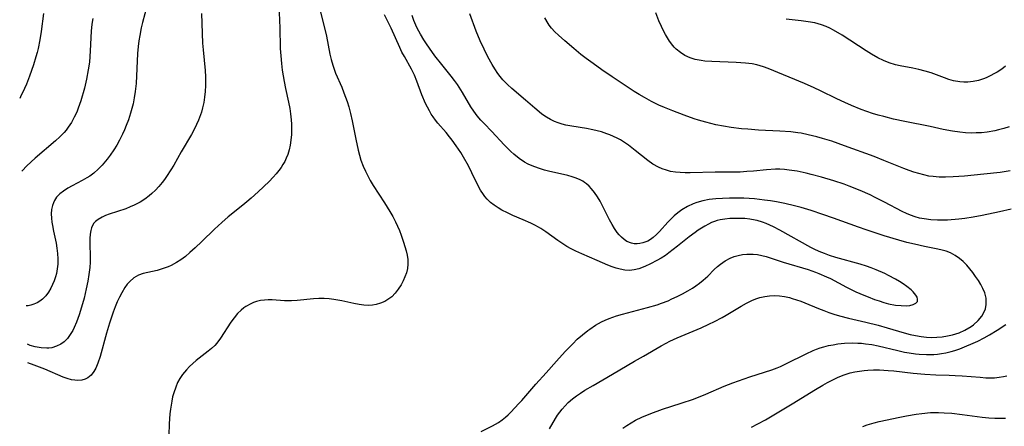
# Model space of a CAD drawing. Units: inches. Extents: x 2088109 to 2093552, y 164557 to 170002.
# Drawn here: x 2088218 to 2088356, y 165873 to 165930 of the extents above; entities that cross this region are included whole.
import ezdxf

# ---------------------------------------------------------------- set-up
doc = ezdxf.new("R2010")
doc.units = ezdxf.units.IN
doc.header["$MEASUREMENT"] = 0
doc.layers.add('c_11_T15S_R19E', color=243, linetype='Continuous')

msp = doc.modelspace()

# ---------------------------------------------------------------- linework, layer by layer
at = {"layer": 'c_11_T15S_R19E'}
for points, elevation in [([(2088259.65, 165933.5), (2088260.6, 165929.81), (2088261.03, 165927.9), (2088261.54, 165925.39), (2088261.72, 165924.62), (2088261.92, 165923.86), (2088262.06, 165923.41), (2088262.32, 165922.74), (2088263.18, 165920.77), (2088263.49, 165919.99), (2088263.92, 165918.77), (2088264.16, 165918), (2088264.41, 165917.06), (2088264.64, 165916.06), (2088265.14, 165913.48), (2088265.46, 165911.97), (2088265.66, 165911.25), (2088265.87, 165910.57), (2088266.18, 165909.72), (2088266.48, 165909.03), (2088266.81, 165908.36), (2088267.17, 165907.71), (2088267.59, 165907.01), (2088269.16, 165904.58), (2088269.89, 165903.38), (2088270.3, 165902.67), (2088270.68, 165901.94), (2088270.96, 165901.34), (2088271.23, 165900.7), (2088271.49, 165900.05), (2088271.82, 165899.1), (2088272, 165898.49), (2088272.17, 165897.89), (2088272.31, 165897.27), (2088272.4, 165896.66), (2088272.42, 165896), (2088272.36, 165895.41), (2088272.21, 165894.82), (2088272.01, 165894.24), (2088271.77, 165893.68), (2088271.48, 165893.14), (2088271.07, 165892.5), (2088270.64, 165891.96), (2088270.16, 165891.47), (2088269.76, 165891.15), (2088269.19, 165890.8), (2088268.61, 165890.54), (2088268, 165890.37), (2088267.47, 165890.29), (2088266.95, 165890.26), (2088266.28, 165890.3), (2088265.6, 165890.38), (2088264.85, 165890.52), (2088263.21, 165890.87), (2088262.07, 165891.08), (2088261.43, 165891.16), (2088260.71, 165891.21), (2088259.99, 165891.2), (2088259.23, 165891.16), (2088256.97, 165890.93), (2088256.16, 165890.88), (2088255.6, 165890.88), (2088255.2, 165890.89), (2088253.46, 165891.02), (2088252.92, 165891.03), (2088252.38, 165891), (2088251.83, 165890.92), (2088251.29, 165890.79), (2088250.87, 165890.64), (2088250.46, 165890.47), (2088249.79, 165890.1), (2088249.52, 165889.91), (2088249.13, 165889.6), (2088248.63, 165889.1), (2088248.13, 165888.51), (2088247.69, 165887.89), (2088246.26, 165885.67), (2088245.71, 165884.97), (2088245.43, 165884.66), (2088244.98, 165884.24), (2088244.5, 165883.83), (2088242.86, 165882.54), (2088242.38, 165882.14), (2088241.92, 165881.7), (2088241.48, 165881.25), (2088240.94, 165880.6), (2088240.57, 165880.04), (2088240.25, 165879.46), (2088239.98, 165878.84), (2088239.7, 165878.01), (2088239.55, 165877.45), (2088239.43, 165876.87), (2088239.25, 165875.74), (2088239.18, 165875.11), (2088239.09, 165873.7), (2088238.99, 165870.52)], 972), ([(2088221.52, 165931.06), (2088221.19, 165928.54), (2088221.01, 165927.39), (2088220.76, 165926.18), (2088220.62, 165925.59), (2088220.46, 165925.01), (2088220.11, 165923.87), (2088219.56, 165922.3), (2088219.13, 165921.19), (2088218.87, 165920.58), (2088218.3, 165919.41), (2088218.19, 165919.19)], 982), ([(2088254.43, 165931.29), (2088254.5, 165929.98), (2088254.52, 165929.16), (2088254.58, 165926.15), (2088254.65, 165925.13), (2088254.76, 165924.06), (2088254.88, 165923.16), (2088255.14, 165921.55), (2088255.33, 165920.58), (2088255.76, 165918.66), (2088255.93, 165917.78), (2088256.04, 165917.05), (2088256.13, 165916.2), (2088256.16, 165915.59), (2088256.17, 165914.98), (2088256.14, 165914.14), (2088256.07, 165913.35), (2088255.97, 165912.66), (2088255.83, 165911.99), (2088255.64, 165911.35), (2088255.44, 165910.83), (2088255.22, 165910.37), (2088254.97, 165909.93), (2088254.7, 165909.52), (2088254.4, 165909.12), (2088254.01, 165908.64), (2088253.59, 165908.17), (2088253.02, 165907.59), (2088251.51, 165906.14), (2088250.53, 165905.24), (2088249.93, 165904.72), (2088249.37, 165904.25), (2088247.3, 165902.61), (2088246.42, 165901.85), (2088245.41, 165900.9), (2088243.65, 165899.18), (2088242.69, 165898.29), (2088241.97, 165897.64), (2088241.33, 165897.11), (2088240.68, 165896.62), (2088240.09, 165896.25), (2088239.36, 165895.85), (2088238.94, 165895.66), (2088238.52, 165895.49), (2088237.95, 165895.3), (2088237.39, 165895.14), (2088235.43, 165894.73), (2088234.77, 165894.5), (2088234.15, 165894.12), (2088233.58, 165893.61), (2088233.22, 165893.2), (2088232.88, 165892.75), (2088232.44, 165892.03), (2088232.11, 165891.4), (2088231.81, 165890.73), (2088231.53, 165890.05), (2088231.25, 165889.3), (2088230.75, 165887.79), (2088230.32, 165886.35), (2088229.41, 165883.1), (2088229.11, 165882.18), (2088228.81, 165881.48), (2088228.56, 165881.02), (2088228.18, 165880.51), (2088227.72, 165880.12), (2088227.35, 165879.93), (2088226.86, 165879.8), (2088226.32, 165879.76), (2088225.88, 165879.79), (2088225.42, 165879.86), (2088224.83, 165880.01), (2088224.24, 165880.23), (2088221.72, 165881.33), (2088220.22, 165881.91), (2088219.34, 165882.22)], 974), ([(2088243.57, 165931.04), (2088243.73, 165926.92), (2088243.8, 165925.96), (2088244.09, 165923.09), (2088244.14, 165922.22), (2088244.14, 165921.01), (2088244.1, 165920.15), (2088244.01, 165919.37), (2088243.9, 165918.61), (2088243.73, 165917.86), (2088243.58, 165917.27)], 976), ([(2088282.66, 165872.62), (2088284.26, 165873.4), (2088284.68, 165873.63), (2088285.09, 165873.88), (2088285.59, 165874.23), (2088286.06, 165874.61), (2088286.44, 165874.95), (2088286.81, 165875.32), (2088287.93, 165876.52), (2088288.33, 165876.96), (2088290.29, 165879.25), (2088291.74, 165880.82), (2088293.18, 165882.47), (2088294.39, 165883.79), (2088295.48, 165884.9), (2088296.09, 165885.51), (2088296.82, 165886.15), (2088297.57, 165886.75), (2088297.84, 165886.95), (2088298.63, 165887.47), (2088299.46, 165887.93), (2088299.99, 165888.19), (2088300.53, 165888.43), (2088301.04, 165888.62), (2088301.55, 165888.79), (2088302.39, 165889.04), (2088305.91, 165889.94), (2088307.25, 165890.34), (2088307.87, 165890.55), (2088308.79, 165890.91), (2088309.32, 165891.15), (2088310.06, 165891.49), (2088310.78, 165891.86), (2088311.55, 165892.29), (2088312.18, 165892.67), (2088312.65, 165892.99), (2088313.18, 165893.37), (2088313.68, 165893.77), (2088314.31, 165894.36), (2088315.23, 165895.28), (2088315.7, 165895.71), (2088316.08, 165896.02), (2088316.76, 165896.48), (2088317.47, 165896.86), (2088318.02, 165897.08), (2088318.59, 165897.24), (2088319.17, 165897.35), (2088319.76, 165897.41), (2088320.06, 165897.43), (2088320.67, 165897.42), (2088321.28, 165897.36), (2088321.89, 165897.25), (2088322.49, 165897.1), (2088324.86, 165896.3), (2088328.33, 165895.25), (2088329.38, 165894.9), (2088329.86, 165894.72), (2088330.9, 165894.26), (2088331.47, 165893.99), (2088333.71, 165892.79), (2088335.01, 165892.17), (2088336.11, 165891.69), (2088336.72, 165891.44), (2088337.64, 165891.09), (2088338.28, 165890.87), (2088338.92, 165890.67), (2088339.56, 165890.49), (2088340.56, 165890.3), (2088341.33, 165890.22), (2088342.15, 165890.21), (2088342.54, 165890.24), (2088343.03, 165890.36), (2088343.4, 165890.54), (2088343.61, 165890.79), (2088343.64, 165891.12), (2088343.56, 165891.4), (2088343.39, 165891.7), (2088343, 165892.16), (2088342.72, 165892.42), (2088342.12, 165892.91), (2088341.64, 165893.26), (2088341.11, 165893.6), (2088340.55, 165893.93), (2088339.57, 165894.44), (2088339.04, 165894.69), (2088337.84, 165895.22), (2088337.16, 165895.49), (2088336.48, 165895.74), (2088335.62, 165896.02), (2088332.2, 165896.97), (2088331.34, 165897.25), (2088330.61, 165897.51), (2088329.89, 165897.8), (2088329.18, 165898.12), (2088328.74, 165898.35), (2088324.38, 165900.77), (2088323.49, 165901.23), (2088322.99, 165901.48), (2088322.49, 165901.7), (2088321.99, 165901.88), (2088321.23, 165902.1), (2088320.93, 165902.17), (2088320.2, 165902.3), (2088319.48, 165902.38), (2088318.74, 165902.42), (2088318.07, 165902.42), (2088317.39, 165902.39), (2088316.72, 165902.32), (2088316.06, 165902.2), (2088315.65, 165902.1), (2088315.28, 165901.98), (2088314.84, 165901.82), (2088314.41, 165901.62), (2088313.92, 165901.35), (2088312.99, 165900.76), (2088312.54, 165900.45), (2088311.72, 165899.83), (2088310.1, 165898.51), (2088308.9, 165897.59), (2088308.4, 165897.23), (2088307.81, 165896.85), (2088307.2, 165896.51), (2088306.33, 165896.05), (2088305.51, 165895.67), (2088304.68, 165895.36), (2088304.04, 165895.21), (2088303.38, 165895.15), (2088302.74, 165895.19), (2088302.09, 165895.3), (2088301.52, 165895.46), (2088300.95, 165895.65), (2088300.34, 165895.88), (2088298.86, 165896.51), (2088296.71, 165897.46), (2088295.88, 165897.84), (2088295.26, 165898.16), (2088294.65, 165898.49), (2088294.08, 165898.84), (2088293.36, 165899.32), (2088291.71, 165900.53), (2088291.02, 165900.98), (2088290.66, 165901.19), (2088290.14, 165901.47), (2088289.62, 165901.73), (2088288.52, 165902.22), (2088287.08, 165902.84), (2088286.33, 165903.18), (2088285.57, 165903.57), (2088285.02, 165903.9), (2088284.49, 165904.25), (2088283.97, 165904.66), (2088283.49, 165905.11), (2088283.16, 165905.49), (2088282.97, 165905.74), (2088282.57, 165906.37), (2088282.21, 165907.05), (2088281.38, 165908.8), (2088280.87, 165909.78), (2088280.2, 165910.97), (2088279.81, 165911.61), (2088279.18, 165912.57), (2088278.6, 165913.36), (2088278.24, 165913.83), (2088277.76, 165914.41), (2088276.63, 165915.74), (2088276.29, 165916.16), (2088275.97, 165916.6), (2088275.69, 165917.01), (2088275.43, 165917.44), (2088275.16, 165917.95), (2088274.9, 165918.47), (2088274.39, 165919.7), (2088273.68, 165921.59), (2088273.33, 165922.45), (2088273.17, 165922.82), (2088272.93, 165923.29), (2088271.94, 165925.03), (2088271.6, 165925.67), (2088271.28, 165926.32), (2088270.08, 165928.99), (2088269.16, 165930.87)], 972), ([(2088292.19, 165873), (2088293.03, 165874.42), (2088293.34, 165874.91), (2088293.64, 165875.34), (2088293.96, 165875.76), (2088294.38, 165876.22), (2088294.82, 165876.66), (2088295.41, 165877.17), (2088295.96, 165877.6), (2088296.54, 165878), (2088297.16, 165878.4), (2088298.29, 165879.07), (2088301.01, 165880.62), (2088304.07, 165882.44), (2088305.34, 165883.17), (2088307.83, 165884.6), (2088308.51, 165884.97), (2088309.02, 165885.23), (2088310.05, 165885.72), (2088313.42, 165887.13), (2088314.49, 165887.61), (2088315.27, 165887.98), (2088316.33, 165888.55), (2088316.9, 165888.87), (2088319, 165890.13), (2088319.75, 165890.55), (2088320.5, 165890.92), (2088321.05, 165891.15), (2088321.62, 165891.35), (2088322.29, 165891.51), (2088322.96, 165891.61), (2088323.65, 165891.64), (2088324.34, 165891.6), (2088325.03, 165891.5), (2088325.72, 165891.34), (2088326.12, 165891.23), (2088326.72, 165891.05), (2088327.32, 165890.84), (2088327.88, 165890.62), (2088329.81, 165889.8), (2088330.53, 165889.52), (2088331.23, 165889.26), (2088331.94, 165889.03), (2088332.74, 165888.79), (2088333.99, 165888.46), (2088336.41, 165887.92), (2088338.13, 165887.49), (2088339.4, 165887.13), (2088341.77, 165886.41), (2088342.61, 165886.19), (2088343.33, 165886.03), (2088344.13, 165885.9), (2088344.87, 165885.81), (2088345.61, 165885.78), (2088346.33, 165885.79), (2088347.05, 165885.85), (2088347.83, 165885.98), (2088348.52, 165886.14), (2088349.43, 165886.43), (2088350.24, 165886.79), (2088351.12, 165887.29), (2088351.47, 165887.55), (2088352.09, 165888.13), (2088352.61, 165888.76), (2088352.91, 165889.27), (2088353.11, 165889.76), (2088353.24, 165890.38), (2088353.22, 165891.26), (2088353.02, 165892.02), (2088352.77, 165892.6), (2088352.47, 165893.18), (2088352.14, 165893.73), (2088351.75, 165894.3), (2088351.36, 165894.84), (2088350.94, 165895.38), (2088350.5, 165895.89), (2088350.02, 165896.38), (2088349.51, 165896.83), (2088348.9, 165897.25), (2088348.25, 165897.59), (2088347.64, 165897.83), (2088347.06, 165897.99), (2088346.45, 165898.13), (2088344.62, 165898.49), (2088343.19, 165898.8), (2088342.15, 165899.05), (2088341.03, 165899.36), (2088338.99, 165900), (2088336.47, 165900.83), (2088335.38, 165901.21), (2088331.9, 165902.46), (2088330.42, 165902.97), (2088328.76, 165903.51), (2088327.38, 165903.92), (2088326.46, 165904.17), (2088325.07, 165904.49), (2088323.94, 165904.71), (2088323.1, 165904.85), (2088322.24, 165904.98), (2088320.83, 165905.13), (2088319.38, 165905.22), (2088318.37, 165905.25), (2088317.34, 165905.24), (2088316.38, 165905.21), (2088315.43, 165905.15), (2088314.5, 165905.04), (2088313.63, 165904.89), (2088312.78, 165904.66), (2088312.27, 165904.47), (2088311.47, 165904.07), (2088310.71, 165903.6), (2088310.16, 165903.19), (2088309.64, 165902.75), (2088309.16, 165902.3), (2088308.74, 165901.88), (2088307.57, 165900.58), (2088307.14, 165900.15), (2088306.7, 165899.75), (2088306.3, 165899.46), (2088305.93, 165899.25), (2088305.26, 165898.99), (2088304.85, 165898.9), (2088304.44, 165898.87), (2088304.05, 165898.88), (2088303.67, 165898.94), (2088303.02, 165899.2), (2088302.62, 165899.46), (2088302.25, 165899.78), (2088301.95, 165900.1), (2088301.67, 165900.46), (2088301.31, 165900.98), (2088300.97, 165901.55), (2088300.6, 165902.22), (2088299.59, 165904.25), (2088299.28, 165904.81), (2088298.9, 165905.44), (2088298.49, 165906.04), (2088298.09, 165906.54), (2088297.74, 165906.92), (2088297.36, 165907.25), (2088297.11, 165907.44), (2088296.85, 165907.62), (2088296.48, 165907.82), (2088295.93, 165908.05), (2088295.36, 165908.24), (2088294.76, 165908.41), (2088292.09, 165909), (2088291.53, 165909.15), (2088290.65, 165909.42), (2088289.77, 165909.76), (2088289.25, 165910.01), (2088288.74, 165910.29), (2088287.96, 165910.81), (2088287.23, 165911.4), (2088286.82, 165911.78), (2088285.89, 165912.71), (2088284.16, 165914.56), (2088283.08, 165915.68), (2088282.63, 165916.17), (2088282.12, 165916.77), (2088281.62, 165917.42), (2088281.24, 165918), (2088280.05, 165920), (2088279.34, 165921.13), (2088278.94, 165921.7), (2088278.47, 165922.32), (2088277.16, 165923.92), (2088276.21, 165925.15), (2088275.43, 165926.23), (2088275.04, 165926.8), (2088274.67, 165927.37), (2088274.18, 165928.19), (2088273.74, 165929.03), (2088273.55, 165929.43), (2088273.27, 165930.09), (2088273.01, 165930.77)], 974), ([(2088356.7, 165903.69), (2088355.1, 165903.33), (2088352.65, 165902.81), (2088351.38, 165902.58), (2088350.23, 165902.41), (2088349.38, 165902.31), (2088347.84, 165902.19), (2088347.13, 165902.17), (2088346.42, 165902.17), (2088345.47, 165902.22), (2088344.57, 165902.34), (2088343.92, 165902.47), (2088343.28, 165902.64), (2088342.66, 165902.86), (2088342.07, 165903.11), (2088341.5, 165903.39), (2088339.03, 165904.7), (2088337.73, 165905.35), (2088337.02, 165905.69), (2088335.63, 165906.3), (2088334.08, 165906.92), (2088333.38, 165907.18), (2088331.95, 165907.66), (2088330.23, 165908.18), (2088328.78, 165908.57), (2088328.05, 165908.75), (2088326.83, 165909.01), (2088325.7, 165909.18), (2088325.06, 165909.25), (2088324.41, 165909.28), (2088323.77, 165909.28), (2088322.54, 165909.21), (2088320.69, 165909.03), (2088319.78, 165908.95), (2088318.87, 165908.9), (2088317.91, 165908.87), (2088315.37, 165908.88), (2088311.84, 165908.78), (2088311.15, 165908.78), (2088310.47, 165908.82), (2088309.81, 165908.88), (2088309.13, 165908.99), (2088308.54, 165909.14), (2088307.97, 165909.33), (2088307.42, 165909.56), (2088306.67, 165910), (2088305.96, 165910.52), (2088304.2, 165911.93), (2088303.25, 165912.64), (2088302.54, 165913.12), (2088302.12, 165913.38), (2088301.68, 165913.62), (2088301.17, 165913.87), (2088300.65, 165914.1), (2088300.21, 165914.26), (2088299.49, 165914.5), (2088298.89, 165914.66), (2088298.28, 165914.8), (2088297.36, 165914.97), (2088295.31, 165915.29), (2088294.51, 165915.45), (2088293.96, 165915.6), (2088293.41, 165915.77), (2088292.92, 165915.97), (2088292.33, 165916.24), (2088291.77, 165916.57), (2088291.13, 165917.01), (2088290.75, 165917.31), (2088290.15, 165917.81), (2088288.86, 165918.94), (2088286.93, 165920.58), (2088286.35, 165921.12), (2088285.7, 165921.8), (2088285.34, 165922.24), (2088284.99, 165922.69), (2088284.55, 165923.33), (2088284.19, 165923.92), (2088283.61, 165924.99), (2088283.08, 165926.07), (2088282.54, 165927.24), (2088281.97, 165928.61), (2088281.08, 165931.03)], 976), ([(2088356.59, 165909.07), (2088355.18, 165908.85), (2088352.89, 165908.59), (2088350.18, 165908.33), (2088348.63, 165908.21), (2088347.52, 165908.18), (2088346.66, 165908.19), (2088345.81, 165908.26), (2088345.23, 165908.34), (2088344.51, 165908.49), (2088343.8, 165908.68), (2088343.09, 165908.89), (2088342.46, 165909.11), (2088341.7, 165909.39), (2088338.9, 165910.53), (2088337.56, 165911.05), (2088333.42, 165912.58), (2088331.65, 165913.19), (2088330.37, 165913.6), (2088329.54, 165913.84), (2088328.37, 165914.12), (2088327.36, 165914.32), (2088326.89, 165914.39), (2088325.91, 165914.5), (2088324.41, 165914.63), (2088321.41, 165914.77), (2088319.91, 165914.87), (2088319.04, 165914.95), (2088317.59, 165915.13), (2088316.5, 165915.3), (2088315.45, 165915.51), (2088314.04, 165915.86), (2088313.05, 165916.15), (2088312.42, 165916.35), (2088311.03, 165916.83), (2088309.43, 165917.43), (2088308.27, 165917.91), (2088307.5, 165918.26), (2088306.47, 165918.77), (2088305.48, 165919.3), (2088304.76, 165919.73), (2088304.05, 165920.17), (2088300.98, 165922.2), (2088299.52, 165923.18), (2088298.3, 165924.06), (2088297.35, 165924.77), (2088296.59, 165925.35), (2088295.61, 165926.15), (2088294.33, 165927.26), (2088293.45, 165928.04), (2088292.95, 165928.52), (2088292.49, 165929.03), (2088292.18, 165929.43), (2088292.02, 165929.66), (2088291.58, 165930.45)], 978), ([(2088356.42, 165915.21), (2088355.69, 165914.98), (2088354.95, 165914.78), (2088354.43, 165914.66), (2088353.37, 165914.48), (2088352.59, 165914.4), (2088351.8, 165914.36), (2088351.13, 165914.35), (2088350.34, 165914.39), (2088349.56, 165914.46), (2088348.5, 165914.61), (2088347.23, 165914.86), (2088345.38, 165915.26), (2088341.87, 165915.94), (2088340.25, 165916.3), (2088338.9, 165916.64), (2088338.11, 165916.85), (2088337.32, 165917.09), (2088336.54, 165917.34), (2088335.75, 165917.63), (2088334.4, 165918.18), (2088333.45, 165918.61), (2088332.34, 165919.13), (2088330.08, 165920.25), (2088329.21, 165920.66), (2088327.84, 165921.26), (2088322.78, 165923.36), (2088322.13, 165923.6), (2088321.66, 165923.75), (2088321.18, 165923.88), (2088320.54, 165924.01), (2088319.61, 165924.14), (2088318.31, 165924.23), (2088314.88, 165924.33), (2088313.89, 165924.41), (2088313.41, 165924.47), (2088312.57, 165924.64), (2088311.86, 165924.87), (2088311.14, 165925.21), (2088310.51, 165925.6), (2088309.93, 165926.07), (2088309.64, 165926.36), (2088309.44, 165926.59), (2088308.97, 165927.21), (2088308.69, 165927.65), (2088308.42, 165928.11), (2088308.13, 165928.66), (2088307.86, 165929.23), (2088307.5, 165930.05), (2088307.07, 165931.14)], 980), ([(2088228.39, 165930.35), (2088228.28, 165929.59), (2088228.18, 165928.57), (2088228.04, 165925.85), (2088227.92, 165924.27), (2088227.77, 165923.17), (2088227.53, 165921.89), (2088227.22, 165920.63), (2088226.72, 165918.83), (2088226.38, 165917.83), (2088226.15, 165917.26), (2088225.82, 165916.55), (2088225.43, 165915.84), (2088224.98, 165915.17), (2088224.67, 165914.77), (2088224.38, 165914.43), (2088223.81, 165913.84), (2088223.2, 165913.28), (2088220.33, 165910.85), (2088219.77, 165910.33), (2088219.15, 165909.73), (2088218.59, 165909.12), (2088218.5, 165909.01)], 980), ([(2088355.94, 165923.68), (2088355.4, 165923.29), (2088354.74, 165922.86), (2088354.39, 165922.66), (2088353.8, 165922.35), (2088353.2, 165922.08), (2088352.85, 165921.95), (2088352.13, 165921.71), (2088351.39, 165921.55), (2088350.65, 165921.48), (2088350.09, 165921.48), (2088349.53, 165921.52), (2088348.64, 165921.67), (2088348.01, 165921.84), (2088347.38, 165922.05), (2088345.53, 165922.75), (2088344.68, 165923.02), (2088343.83, 165923.23), (2088342.97, 165923.41), (2088341.21, 165923.74), (2088340.55, 165923.89), (2088339.65, 165924.15), (2088338.86, 165924.48), (2088338.08, 165924.87), (2088337.22, 165925.36), (2088336.44, 165925.84), (2088333.09, 165928.01), (2088331.88, 165928.74), (2088331.38, 165929), (2088330.87, 165929.24), (2088330.19, 165929.49), (2088329.73, 165929.62), (2088329.26, 165929.74), (2088328.36, 165929.91), (2088327.37, 165930.05), (2088325.28, 165930.25)], 982), ([(2088302.45, 165873.08), (2088303.03, 165873.48), (2088303.62, 165873.85), (2088304.23, 165874.19), (2088305.11, 165874.62), (2088306.35, 165875.14), (2088307.98, 165875.72), (2088310.62, 165876.57), (2088312.31, 165877.16), (2088314.05, 165877.85), (2088316.62, 165878.94), (2088317.84, 165879.42), (2088320.2, 165880.25), (2088323.26, 165881.24), (2088324.01, 165881.51), (2088324.5, 165881.71), (2088325.34, 165882.11), (2088328.07, 165883.49), (2088329.03, 165883.93), (2088329.52, 165884.13), (2088330.03, 165884.3), (2088330.54, 165884.46), (2088331.2, 165884.63), (2088331.84, 165884.76), (2088332.48, 165884.87), (2088333.43, 165884.97), (2088334.48, 165885), (2088335.29, 165884.99), (2088335.82, 165884.95), (2088336.36, 165884.9), (2088337.24, 165884.77), (2088338.15, 165884.59), (2088340.9, 165883.93), (2088341.82, 165883.73), (2088342.47, 165883.61), (2088343.36, 165883.48), (2088343.86, 165883.42), (2088344.89, 165883.37), (2088345.41, 165883.37), (2088345.92, 165883.4), (2088346.42, 165883.44), (2088347, 165883.52), (2088347.58, 165883.63), (2088348.32, 165883.81), (2088348.82, 165883.95), (2088349.55, 165884.2), (2088350.19, 165884.45), (2088351.41, 165884.97), (2088352.04, 165885.26), (2088352.92, 165885.7), (2088353.67, 165886.12), (2088354.77, 165886.78), (2088355.96, 165887.56)], 976), ([(2088320.41, 165873.21), (2088321.33, 165873.68), (2088322.38, 165874.25), (2088326.13, 165876.5), (2088329.38, 165878.49), (2088330.42, 165879.11), (2088331.06, 165879.47), (2088331.71, 165879.81), (2088332.46, 165880.16), (2088333.22, 165880.48), (2088333.66, 165880.63), (2088334.23, 165880.8), (2088334.87, 165880.95), (2088335.52, 165881.07), (2088336.17, 165881.15), (2088336.68, 165881.19), (2088337.5, 165881.23), (2088338.33, 165881.22), (2088339.52, 165881.16), (2088340.33, 165881.08), (2088343.02, 165880.76), (2088344.66, 165880.62), (2088346.19, 165880.54), (2088348.04, 165880.5), (2088348.87, 165880.47), (2088349.86, 165880.41), (2088352.37, 165880.2), (2088353.18, 165880.14), (2088353.79, 165880.13), (2088354.39, 165880.14), (2088355.02, 165880.2), (2088355.64, 165880.3), (2088356.12, 165880.4)], 978), ([(2088335.98, 165873.34), (2088336.6, 165873.56), (2088337.56, 165873.84), (2088338.29, 165874.01), (2088341.18, 165874.64), (2088342.11, 165874.82), (2088343.44, 165875.05), (2088344.24, 165875.16), (2088345.43, 165875.26), (2088346.58, 165875.27), (2088347.36, 165875.25), (2088348.41, 165875.18), (2088349.86, 165875.02), (2088352.66, 165874.64), (2088353.6, 165874.54), (2088354.43, 165874.48), (2088355.42, 165874.47), (2088355.94, 165874.5)], 980)]:
    msp.add_lwpolyline(points, dxfattribs=dict(at, elevation=elevation))
for points in [[(2088236.02, 165932.23, 978), (2088235.36, 165929.81, 978), (2088235.17, 165929.06, 978), (2088234.96, 165927.99, 978), (2088234.83, 165927.22, 978), (2088234.74, 165926.43, 978), (2088234.65, 165925.49, 978), (2088234.44, 165921.28, 978), (2088234.33, 165920.16, 978), (2088234.19, 165919.27, 978), (2088234.02, 165918.45, 978), (2088233.68, 165917.15, 978), (2088233.37, 165916.2, 978), (2088233.07, 165915.38, 978), (2088232.82, 165914.78, 978), (2088232.56, 165914.2, 978), (2088232.13, 165913.37, 978), (2088231.74, 165912.67, 978), (2088231.33, 165912, 978), (2088230.83, 165911.26, 978), (2088230.4, 165910.68, 978), (2088229.73, 165909.87, 978), (2088229.17, 165909.28, 978), (2088228.56, 165908.75, 978), (2088227.99, 165908.32, 978), (2088227.59, 165908.07, 978), (2088226.93, 165907.69, 978), (2088225.5, 165906.96, 978), (2088224.92, 165906.64, 978), (2088224.29, 165906.24, 978), (2088223.78, 165905.83, 978), (2088223.34, 165905.37, 978), (2088223.05, 165904.93, 978), (2088222.89, 165904.6, 978), (2088222.76, 165904.2, 978), (2088222.65, 165903.64, 978), (2088222.6, 165903.05, 978), (2088222.62, 165902.44, 978), (2088222.68, 165901.87, 978), (2088222.75, 165901.43, 978), (2088222.91, 165900.64, 978), (2088223.27, 165898.96, 978), (2088223.39, 165898.24, 978), (2088223.48, 165897.5, 978), (2088223.52, 165896.76, 978), (2088223.5, 165896.03, 978), (2088223.43, 165895.37, 978), (2088223.31, 165894.72, 978), (2088223.18, 165894.23, 978), (2088223, 165893.68, 978), (2088222.79, 165893.15, 978), (2088222.55, 165892.65, 978), (2088222.21, 165892.09, 978), (2088221.83, 165891.58, 978), (2088221.36, 165891.13, 978), (2088221, 165890.85, 978), (2088220.61, 165890.61, 978), (2088220.18, 165890.42, 978), (2088219.73, 165890.28, 978), (2088219.39, 165890.21, 978), (2088219.09, 165890.17, 978)], [(2088243.58, 165917.27, 976), (2088243.45, 165916.89, 976), (2088243.17, 165916.16, 976), (2088242.9, 165915.53, 976), (2088242.59, 165914.92, 976), (2088242.19, 165914.16, 976), (2088240.76, 165911.72, 976), (2088239.7, 165909.86, 976), (2088239.31, 165909.19, 976), (2088238.71, 165908.27, 976), (2088238.41, 165907.84, 976), (2088238.09, 165907.43, 976), (2088237.62, 165906.87, 976), (2088237.14, 165906.35, 976), (2088236.67, 165905.91, 976), (2088236.27, 165905.56, 976), (2088235.65, 165905.11, 976), (2088235.01, 165904.7, 976), (2088234.19, 165904.27, 976), (2088233.61, 165904.01, 976), (2088233.01, 165903.77, 976), (2088230.71, 165902.99, 976), (2088230.19, 165902.8, 976), (2088229.71, 165902.59, 976), (2088229.16, 165902.28, 976), (2088228.8, 165902, 976), (2088228.56, 165901.73, 976), (2088228.36, 165901.43, 976), (2088228.22, 165901.1, 976), (2088228.12, 165900.73, 976), (2088228.03, 165900.19, 976), (2088228, 165899.61, 976), (2088227.99, 165898.99, 976), (2088228.03, 165896.93, 976), (2088228.02, 165896.3, 976), (2088227.97, 165895.55, 976), (2088227.86, 165894.59, 976), (2088227.7, 165893.63, 976), (2088227.49, 165892.56, 976), (2088227.18, 165891.28, 976), (2088226.83, 165890.01, 976), (2088226.5, 165888.95, 976), (2088226.12, 165887.89, 976), (2088225.81, 165887.17, 976), (2088225.61, 165886.76, 976), (2088225.25, 165886.16, 976), (2088224.85, 165885.62, 976), (2088224.39, 165885.16, 976), (2088223.94, 165884.83, 976), (2088223.34, 165884.53, 976), (2088222.69, 165884.34, 976), (2088222.26, 165884.28, 976), (2088221.97, 165884.26, 976), (2088221.17, 165884.3, 976), (2088220.36, 165884.45, 976), (2088219.67, 165884.66, 976), (2088219.26, 165884.84, 976)]]:
    msp.add_polyline3d(points, dxfattribs=at)

doc.saveas('drawing.dxf')
